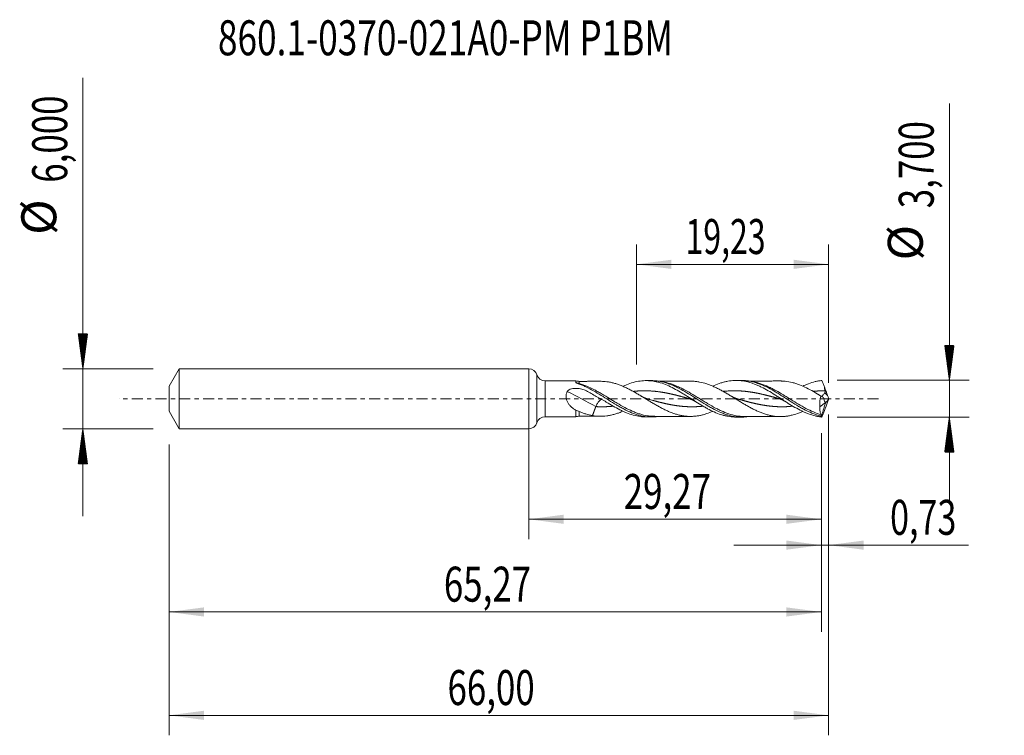
# Model space of a CAD drawing. Units: millimetres. Extents: x -50.9 to 47.6, y -33.7 to 38.
import ezdxf

# ---------------------------------------------------------------- set-up
doc = ezdxf.new("R2010")
doc.units = ezdxf.units.MM
doc.linetypes.add('CENTER', pattern=[47.5, 22, -8.5, 8.5, -8.5])
for name, color, linetype in [('1', 4, 'Continuous'), ('2', 7, 'Continuous'), ('SK1', 4, 'Continuous'), ('SK2', 7, 'Continuous'), ('SK4', 2, 'CENTER'), ('SK6', 5, 'Continuous')]:
    doc.layers.add(name, color=color, linetype=linetype)
doc.styles.add('iso_b_vert', font='simplex.shx')
doc.dimstyles.get("Standard").update_dxf_attribs({"dimtxt": 0.18, "dimasz": 0.18, "dimexe": 0.18, "dimexo": 0.0625, "dimgap": 0.09, "dimtad": 1, "dimzin": 0, "dimdsep": 52, "dimtxsty": 'Standard', "dimcen": 0.09, "dimadec": 0, "dimazin": 0, "dimtfac": 1, "dimtdec": 4, "dimtofl": 0, "dimtmove": 0, "dimatfit": 3, "dimfxl": 1, "dimtolj": 1, "dimtzin": 0, "dimarcsym": 0})

# ---------------------------------------------------------------- blocks, each defined once
blk = doc.blocks.new('_U0')
at = {"layer": '2', "lineweight": 13}
for p, q in [((0, -1.5875), (0, -14.063398)), ((29.2737, -3.4375), (29.2737, -14.063398)), ((0, -12.063398), (29.2737, -12.063398))]:
    blk.add_line(p, q, dxfattribs=at)
at = {"layer": '2', "lineweight": 18}
for points in [[(0, -12.063398), (3.499998, -11.602615), (3.500002, -12.524182)], [(29.2737, -12.063398), (25.773702, -12.524182), (25.773698, -11.602615)]]:
    blk.add_solid(points, dxfattribs=at)
at = {"layer": '2', "lineweight": 13, "insert": (9.499551, -11.030765), "char_height": 3.5, "attachment_point": 7, "line_spacing_factor": 1.084337, "style": 'iso_b_vert'}
blk.add_mtext('\\W0.7317;29,27', dxfattribs=at)
blk = doc.blocks.new('_U1')
at = {"layer": 'SK2', "lineweight": 13}
for p, q in [((30, -1.5875), (30, -33.692985)), ((-36, -4.5875), (-36, -33.692985)), ((-36, -31.692985), (30, -31.692985))]:
    blk.add_line(p, q, dxfattribs=at)
at = {"layer": 'SK2', "lineweight": 18}
for points in [[(-36, -31.692985), (-32.500002, -31.232202), (-32.499998, -32.153769)], [(30, -31.692985), (26.500002, -32.153769), (26.499998, -31.232202)]]:
    blk.add_solid(points, dxfattribs=at)
at = {"layer": 'SK2', "lineweight": 13, "insert": (-8.137299, -30.660352), "char_height": 3.5, "attachment_point": 7, "line_spacing_factor": 1.084337, "style": 'iso_b_vert'}
blk.add_mtext('\\W0.7317;66,00', dxfattribs=at)
blk = doc.blocks.new('_U2')
at = {"layer": 'SK2', "lineweight": 13}
for p, q in [((10.77, 3.4375), (10.77, 15.459119)), ((30, 1.5875), (30, 15.459119)), ((10.77, 13.459119), (30, 13.459119))]:
    blk.add_line(p, q, dxfattribs=at)
at = {"layer": 'SK2', "lineweight": 18}
for points in [[(10.77, 13.459119), (14.269998, 13.919903), (14.270002, 12.998335)], [(30, 13.459119), (26.500002, 12.998335), (26.499998, 13.919903)]]:
    blk.add_solid(points, dxfattribs=at)
at = {"layer": 'SK2', "lineweight": 13, "insert": (15.685135, 14.491753), "char_height": 3.5, "attachment_point": 7, "line_spacing_factor": 1.084337, "style": 'iso_b_vert'}
blk.add_mtext('\\W0.6713;19,23', dxfattribs=at)
blk = doc.blocks.new('_U3')
at = {"layer": 'SK2', "lineweight": 13}
for p, q in [((30, -1.5875), (30, -16.652503)), ((29.2737, -3.4375), (29.2737, -16.652503)), ((20.5237, -14.652503), (43.996491, -14.652503))]:
    blk.add_line(p, q, dxfattribs=at)
at = {"layer": 'SK2', "lineweight": 18}
for points in [[(29.2737, -14.652503), (25.773702, -15.113287), (25.773698, -14.191719)], [(30, -14.652503), (33.499998, -14.191719), (33.500002, -15.113287)]]:
    blk.add_solid(points, dxfattribs=at)
at = {"layer": 'SK2', "lineweight": 13, "insert": (36.15186, -13.61987), "char_height": 3.5, "attachment_point": 7, "line_spacing_factor": 1.084337, "style": 'iso_b_vert'}
blk.add_mtext('\\W0.7150;0,73', dxfattribs=at)
blk = doc.blocks.new('_U4')
at = {"layer": 'SK2', "lineweight": 13}
for p, q in [((29.2737, -3.4375), (29.2737, -23.343428)), ((-36, -4.5875), (-36, -23.343428)), ((-36, -21.343428), (29.2737, -21.343428))]:
    blk.add_line(p, q, dxfattribs=at)
at = {"layer": 'SK2', "lineweight": 18}
for points in [[(-36, -21.343428), (-32.500002, -20.882645), (-32.499998, -21.804212)], [(29.2737, -21.343428), (25.773702, -21.804212), (25.773698, -20.882645)]]:
    blk.add_solid(points, dxfattribs=at)
at = {"layer": 'SK2', "lineweight": 13, "insert": (-8.500449, -20.310795), "char_height": 3.5, "attachment_point": 7, "line_spacing_factor": 1.084337, "style": 'iso_b_vert'}
blk.add_mtext('\\W0.7317;65,27', dxfattribs=at)

msp = doc.modelspace()

# ---------------------------------------------------------------- hatches: boundary and pattern name
at = {"layer": '2', "lineweight": 13}
h = msp.add_hatch(dxfattribs=at)
h.set_pattern_fill('ANSI31', color=256, scale=0.0062, style=0)
h.paths.add_polyline_path([(42.083, 1.85), (41.623, 5.35), (42.544, 5.35)])
h = msp.add_hatch(dxfattribs=at)
h.set_pattern_fill('ANSI31', color=256, scale=0.0062, style=0)
h.paths.add_polyline_path([(42.083, -1.85), (42.544, -5.35), (41.623, -5.35)])
at = {"layer": 'SK2', "lineweight": 13}
h = msp.add_hatch(dxfattribs=at)
h.set_pattern_fill('ANSI31', color=256, scale=0.0062, style=0)
h.paths.add_polyline_path([(-44.625, 3), (-45.086, 6.5), (-44.164, 6.5)])
h = msp.add_hatch(dxfattribs=at)
h.set_pattern_fill('ANSI31', color=256, scale=0.0062, style=0)
h.paths.add_polyline_path([(-44.625, -3), (-44.164, -6.5), (-45.086, -6.5)])

# ---------------------------------------------------------------- linework, layer by layer
at = {"layer": '1', "lineweight": 18}
for p, q in [((0, -3), (0, 3)), ((4.705, 1.806), (1.626, 1.8)), ((12.28, 1.819), (11.742, 1.818)), ((21.281, 1.836), (20.746, 1.835)), ((29.128, -0.823), (29.701, -0.363)), ((29.701, -0.363), (29.703, -0.352)), ((1.626, -1.8), (4.705, -1.806)), ((11.742, -1.818), (12.28, -1.819)), ((20.746, -1.835), (21.281, -1.836))]:
    msp.add_line(p, q, dxfattribs=at)
at = {"layer": '1', "lineweight": 13}
for p, q in [((0.812, 2.4), (0.812, -2.4)), ((1.626, 1.8), (1.626, -1.8))]:
    msp.add_line(p, q, dxfattribs=at)
at = {"layer": '1', "lineweight": 18}
for centre, start, end in [((0, 2.15), 17.11286, 90), ((1.625, 2.65), 197.11286, 270.10313), ((1.625, -2.65), 89.89687, 162.88714), ((0, -2.15), 270, 342.88714)]:
    msp.add_arc(centre, 0.85, start, end, dxfattribs=at)
for centre, major_axis, ratio, start_param, end_param in [((5.047, 2.745), (1, 0), 0.999922, -1.916822, -1.565556), ((5.047, -2.745), (1, 0), 0.999922, 1.573717, 1.91835), ((30.075, 0.001), (0.66, 1.833), 0.400052, 2.934892, 2.953739)]:
    msp.add_ellipse(centre, major_axis=major_axis, ratio=ratio, start_param=start_param, end_param=end_param, dxfattribs=at)
at = {"layer": '1', "lineweight": 13}
for centre, major_axis, ratio, start_param, end_param in [((5.049, 1.792), (0.097, 0.284), 0.509598, 3.11458, -2.546333), ((6.709, -50.719), (-52.991, 52.638), 0.537762, -1.080177, -1.032515), ((74.194, 43.438), (-61.85, 0), 0.99863, 0.766082, 0.772545)]:
    msp.add_ellipse(centre, major_axis=major_axis, ratio=ratio, start_param=start_param, end_param=end_param, dxfattribs=at)
at = {"layer": '1', "lineweight": 18}
for points, knots in [([(3.847, 0.733), (3.856, 0.751), (3.868, 0.769), (3.893, 0.801), (3.908, 0.815), (3.954, 0.856), (3.989, 0.88), (4.1, 0.94), (4.182, 0.968), (4.348, 1.01), (4.433, 1.024), (4.606, 1.04), (4.693, 1.043), (4.866, 1.04), (4.951, 1.034), (5.122, 1.012), (5.208, 0.996), (5.457, 0.935), (5.614, 0.875), (5.762, 0.792)], [0, 0, 0, 0, 0.03125, 0.03125, 0.0625, 0.0625, 0.125, 0.125, 0.25, 0.25, 0.375, 0.375, 0.5, 0.5, 0.625, 0.625, 0.75, 0.75, 1, 1, 1, 1]), ([(4.705, 1.806), (4.704, 1.806), (4.704, 1.803), (4.704, 1.788), (4.704, 1.771), (4.704, 1.721), (4.704, 1.688), (4.703, 1.648)], [0, 0, 0, 0, 0.229352, 0.229352, 0.614676, 0.614676, 1, 1, 1, 1]), ([(4.703, 1.648), (4.703, 1.635), (4.717, 1.621), (4.751, 1.596), (4.772, 1.584), (4.84, 1.549), (4.892, 1.528), (4.947, 1.509)], [0, 0, 0, 0, 0.25, 0.25, 0.5, 0.5, 1, 1, 1, 1]), ([(4.947, 1.509), (5.076, 1.465), (5.204, 1.416), (5.46, 1.31), (5.589, 1.253), (5.971, 1.073), (6.224, 0.939), (6.73, 0.652), (6.983, 0.499), (7.495, 0.181), (7.75, 0.02), (8.255, -0.3), (8.508, -0.457), (8.889, -0.685), (9.017, -0.76), (9.273, -0.904), (9.401, -0.973), (9.781, -1.171), (10.033, -1.29), (10.413, -1.445), (10.539, -1.493), (10.794, -1.579), (10.922, -1.618), (11.56, -1.788), (12.061, -1.842), (12.691, -1.803), (12.813, -1.79), (12.935, -1.773)], [0, 0, 0, 0, 0.04773, 0.04773, 0.095461, 0.095461, 0.190922, 0.190922, 0.286382, 0.286382, 0.381843, 0.381843, 0.477304, 0.477304, 0.525034, 0.525034, 0.572765, 0.572765, 0.668226, 0.668226, 0.715956, 0.715956, 0.763686, 0.763686, 0.954608, 0.954608, 1, 1, 1, 1]), ([(18.411, -1.26), (18.213, -1.346), (18.015, -1.423), (17.698, -1.527), (17.579, -1.563), (17.341, -1.627), (17.221, -1.654), (16.982, -1.7), (16.863, -1.718), (16.625, -1.747), (16.507, -1.757), (16.27, -1.766), (16.152, -1.766), (15.915, -1.759), (15.796, -1.751), (15.558, -1.724), (15.438, -1.706), (15.198, -1.661), (15.079, -1.635), (14.839, -1.574), (14.72, -1.538), (14.48, -1.46), (14.36, -1.418), (14.12, -1.325), (14.001, -1.275), (13.761, -1.168), (13.641, -1.112), (13.401, -0.994), (13.282, -0.932), (13.044, -0.804), (12.926, -0.739), (12.689, -0.605), (12.57, -0.535), (12.334, -0.394), (12.215, -0.323), (11.977, -0.178), (11.858, -0.105), (11.617, 0.042), (11.498, 0.115), (11.259, 0.261), (11.141, 0.333), (10.903, 0.474), (10.785, 0.544), (10.548, 0.68), (10.429, 0.747), (10.191, 0.876), (10.071, 0.938), (9.831, 1.059), (9.711, 1.117), (9.472, 1.226), (9.354, 1.276), (9.117, 1.371), (8.998, 1.415), (8.761, 1.496), (8.642, 1.532), (8.405, 1.596), (8.285, 1.625), (8.046, 1.674), (7.925, 1.694), (7.609, 1.734), (7.414, 1.748), (7.218, 1.749)], [0, 0, 0, 0, 0.053513, 0.053513, 0.085442, 0.085442, 0.117371, 0.117371, 0.149301, 0.149301, 0.18123, 0.18123, 0.21316, 0.21316, 0.245089, 0.245089, 0.277019, 0.277019, 0.308948, 0.308948, 0.340878, 0.340878, 0.372807, 0.372807, 0.404737, 0.404737, 0.436666, 0.436666, 0.468596, 0.468596, 0.500525, 0.500525, 0.532455, 0.532455, 0.564384, 0.564384, 0.596314, 0.596314, 0.628243, 0.628243, 0.660172, 0.660172, 0.692102, 0.692102, 0.724031, 0.724031, 0.755961, 0.755961, 0.78789, 0.78789, 0.81982, 0.81982, 0.851749, 0.851749, 0.883679, 0.883679, 0.915608, 0.915608, 0.947538, 0.947538, 1, 1, 1, 1]), ([(9.408, 1.245), (9.422, 1.252), (9.436, 1.258), (9.563, 1.316), (9.675, 1.364), (10.012, 1.499), (10.236, 1.576), (10.684, 1.699), (10.909, 1.746), (11.363, 1.808), (11.588, 1.821), (12.036, 1.815), (12.259, 1.795), (12.596, 1.741), (12.709, 1.719), (12.935, 1.666), (13.049, 1.636), (13.388, 1.534), (13.614, 1.451), (14.068, 1.259), (14.293, 1.151), (14.741, 0.916), (14.964, 0.79), (15.301, 0.59), (15.413, 0.522), (15.639, 0.383), (15.753, 0.311), (16.316, -0.044), (16.76, -0.334), (17.323, -0.673), (17.437, -0.74), (17.663, -0.87), (17.775, -0.932), (18.112, -1.113), (18.335, -1.224), (18.782, -1.422), (19.006, -1.509), (19.346, -1.619), (19.459, -1.652), (19.683, -1.71), (19.795, -1.734), (20.131, -1.797), (20.354, -1.822), (20.633, -1.833), (20.689, -1.835), (20.744, -1.835)], [0, 0, 0, 0, 0.003599, 0.003599, 0.033348, 0.033348, 0.092845, 0.092845, 0.152342, 0.152342, 0.21184, 0.21184, 0.271337, 0.271337, 0.301086, 0.301086, 0.330834, 0.330834, 0.390332, 0.390332, 0.449829, 0.449829, 0.509326, 0.509326, 0.539075, 0.539075, 0.568824, 0.568824, 0.687818, 0.687818, 0.717567, 0.717567, 0.747315, 0.747315, 0.806813, 0.806813, 0.86631, 0.86631, 0.896059, 0.896059, 0.925807, 0.925807, 0.985305, 0.985305, 1, 1, 1, 1]), ([(12.281, 1.819), (12.377, 1.82), (12.474, 1.817), (12.698, 1.803), (12.826, 1.789), (13.081, 1.752), (13.207, 1.728), (13.587, 1.642), (13.838, 1.565), (14.219, 1.423), (14.346, 1.371), (14.601, 1.259), (14.729, 1.199), (15.11, 1.009), (15.362, 0.871), (15.867, 0.576), (16.12, 0.419), (16.631, 0.097), (16.884, -0.066), (17.388, -0.386), (17.64, -0.543), (18.021, -0.768), (18.149, -0.842), (18.404, -0.983), (18.531, -1.051), (18.91, -1.243), (19.161, -1.358), (19.54, -1.506), (19.667, -1.551), (19.921, -1.632), (20.049, -1.668), (20.685, -1.822), (21.183, -1.863), (21.777, -1.81), (21.861, -1.8), (21.946, -1.788)], [0, 0, 0, 0, 0.029827, 0.029827, 0.069167, 0.069167, 0.108507, 0.108507, 0.187187, 0.187187, 0.226527, 0.226527, 0.265867, 0.265867, 0.344547, 0.344547, 0.423227, 0.423227, 0.501907, 0.501907, 0.580587, 0.580587, 0.619926, 0.619926, 0.659266, 0.659266, 0.737946, 0.737946, 0.777286, 0.777286, 0.816626, 0.816626, 0.973986, 0.973986, 1, 1, 1, 1]), ([(16.182, 1.765), (15.932, 1.765), (15.496, 1.763), (14.928, 1.764), (14.512, 1.762), (14.161, 1.762), (13.763, 1.759), (13.346, 1.76), (13.049, 1.759), (12.931, 1.759)], [0, 0, 0, 0, 0.230832, 0.40179, 0.52385, 0.614888, 0.726238, 0.890528, 1, 1, 1, 1]), ([(16.18, 1.765), (16.247, 1.765), (16.314, 1.764), (16.5, 1.757), (16.62, 1.748), (16.859, 1.719), (16.978, 1.7), (17.334, 1.633), (17.57, 1.569), (17.926, 1.453), (18.045, 1.41), (18.283, 1.316), (18.403, 1.265), (18.642, 1.158), (18.761, 1.101), (18.999, 0.983), (19.117, 0.921), (19.354, 0.793), (19.472, 0.727), (19.708, 0.591), (19.827, 0.521), (20.065, 0.379), (20.184, 0.307), (20.424, 0.16), (20.543, 0.086), (20.781, -0.061), (20.899, -0.135), (21.135, -0.28), (21.254, -0.353), (21.49, -0.495), (21.608, -0.565), (21.846, -0.703), (21.965, -0.77), (22.204, -0.901), (22.324, -0.964), (22.562, -1.086), (22.68, -1.144), (22.917, -1.252), (23.035, -1.303), (23.272, -1.399), (23.39, -1.444), (23.627, -1.525), (23.747, -1.561), (23.985, -1.628), (24.105, -1.658), (24.462, -1.731), (24.698, -1.76), (25.052, -1.779), (25.17, -1.781), (25.406, -1.777), (25.524, -1.77), (25.762, -1.747), (25.882, -1.731), (26.121, -1.689), (26.24, -1.664), (26.598, -1.575), (26.837, -1.498), (27.186, -1.365), (27.297, -1.32), (27.408, -1.271)], [0, 0, 0, 0, 0.017782, 0.017782, 0.04954, 0.04954, 0.081299, 0.081299, 0.144815, 0.144815, 0.176573, 0.176573, 0.208331, 0.208331, 0.24009, 0.24009, 0.271848, 0.271848, 0.303606, 0.303606, 0.335364, 0.335364, 0.367122, 0.367122, 0.398881, 0.398881, 0.430639, 0.430639, 0.462397, 0.462397, 0.494155, 0.494155, 0.525914, 0.525914, 0.557672, 0.557672, 0.58943, 0.58943, 0.621188, 0.621188, 0.652946, 0.652946, 0.684705, 0.684705, 0.716463, 0.716463, 0.779979, 0.779979, 0.811737, 0.811737, 0.843496, 0.843496, 0.875254, 0.875254, 0.907012, 0.907012, 0.970528, 0.970528, 1, 1, 1, 1]), ([(18.423, 1.261), (18.468, 1.282), (18.513, 1.303), (18.782, 1.422), (19.006, 1.509), (19.346, 1.619), (19.459, 1.652), (19.683, 1.71), (19.795, 1.734), (20.131, 1.797), (20.354, 1.822), (20.69, 1.836), (20.802, 1.836), (21.027, 1.828), (21.141, 1.819), (21.704, 1.757), (22.147, 1.641), (22.709, 1.425), (22.822, 1.378), (23.048, 1.278), (23.16, 1.225), (23.497, 1.059), (23.72, 0.938), (24.166, 0.681), (24.389, 0.545), (24.728, 0.333), (24.841, 0.261), (25.067, 0.117), (25.18, 0.044), (25.405, -0.101), (25.518, -0.173), (25.744, -0.318), (25.856, -0.389), (26.192, -0.598), (26.415, -0.733), (26.861, -0.987), (27.085, -1.107), (27.423, -1.272), (27.536, -1.324), (27.761, -1.421), (27.872, -1.466), (28.207, -1.591), (28.43, -1.661), (28.765, -1.742), (28.877, -1.765), (29.101, -1.804), (29.215, -1.819), (29.327, -1.83)], [0, 0, 0, 0, 0.0125, 0.0125, 0.074219, 0.074219, 0.105078, 0.105078, 0.135938, 0.135938, 0.197656, 0.197656, 0.228516, 0.228516, 0.259375, 0.259375, 0.382813, 0.382813, 0.413672, 0.413672, 0.444531, 0.444531, 0.50625, 0.50625, 0.567969, 0.567969, 0.598828, 0.598828, 0.629688, 0.629688, 0.660547, 0.660547, 0.691406, 0.691406, 0.753125, 0.753125, 0.814844, 0.814844, 0.845703, 0.845703, 0.876563, 0.876563, 0.938281, 0.938281, 0.969141, 0.969141, 1, 1, 1, 1]), ([(21.278, 1.836), (21.416, 1.836), (21.554, 1.83), (21.82, 1.806), (21.948, 1.789), (22.201, 1.745), (22.327, 1.718), (22.706, 1.622), (22.957, 1.539), (23.463, 1.337), (23.719, 1.217), (24.225, 0.956), (24.476, 0.813), (24.854, 0.587), (24.98, 0.509), (25.233, 0.351), (25.361, 0.27), (25.742, 0.025), (25.994, -0.138), (26.497, -0.458), (26.748, -0.615), (27.129, -0.838), (27.257, -0.911), (27.51, -1.05), (27.637, -1.116), (28.015, -1.304), (28.265, -1.416), (28.644, -1.557), (28.77, -1.6), (28.961, -1.657), (29.024, -1.675), (29.152, -1.709), (29.215, -1.724), (29.279, -1.738)], [0, 0, 0, 0, 0.051638, 0.051638, 0.099056, 0.099056, 0.146474, 0.146474, 0.24131, 0.24131, 0.336147, 0.336147, 0.430983, 0.430983, 0.478401, 0.478401, 0.525819, 0.525819, 0.620655, 0.620655, 0.715491, 0.715491, 0.76291, 0.76291, 0.810328, 0.810328, 0.905164, 0.905164, 0.952582, 0.952582, 0.976291, 0.976291, 1, 1, 1, 1]), ([(25.177, 1.78), (24.94, 1.78), (24.524, 1.78), (23.978, 1.778), (23.571, 1.779), (23.221, 1.778), (22.817, 1.777), (22.383, 1.776), (22.072, 1.775), (21.945, 1.775)], [0, 0, 0, 0, 0.219924, 0.385942, 0.507096, 0.597512, 0.710751, 0.882143, 1, 1, 1, 1]), ([(29.208, 0.292), (28.971, 0.438), (28.737, 0.579), (28.267, 0.847), (28.032, 0.974), (27.558, 1.208), (27.318, 1.315), (26.96, 1.451), (26.841, 1.493), (26.602, 1.569), (26.483, 1.603), (26.123, 1.693), (25.887, 1.735), (25.532, 1.77), (25.414, 1.776), (25.257, 1.779), (25.218, 1.78), (25.179, 1.78)], [0, 0, 0, 0, 0.176555, 0.176555, 0.35311, 0.35311, 0.529665, 0.529665, 0.617943, 0.617943, 0.70622, 0.70622, 0.882775, 0.882775, 0.971053, 0.971053, 1, 1, 1, 1]), ([(27.42, 1.269), (27.496, 1.305), (27.573, 1.339), (27.761, 1.421), (27.872, 1.466), (28.207, 1.591), (28.43, 1.661), (28.765, 1.742), (28.877, 1.765), (29.101, 1.804), (29.215, 1.819), (29.327, 1.83)], [0, 0, 0, 0, 0.119053, 0.119053, 0.295242, 0.295242, 0.647621, 0.647621, 0.823811, 0.823811, 1, 1, 1, 1]), ([(29.327, 1.83), (29.371, 1.729), (29.416, 1.625), (29.506, 1.41), (29.552, 1.299), (29.597, 1.183)], [0, 0, 0, 0, 0.5, 0.5, 1, 1, 1, 1]), ([(29.647, 0.801), (29.625, 0.862), (29.612, 0.926), (29.598, 1.053), (29.596, 1.118), (29.597, 1.183)], [0, 0, 0, 0, 0.5, 0.5, 1, 1, 1, 1]), ([(4.706, -1.157), (4.629, -1.11), (4.553, -1.059), (4.405, -0.95), (4.333, -0.891), (4.194, -0.764), (4.128, -0.696), (4.006, -0.549), (3.949, -0.469), (3.875, -0.343), (3.853, -0.3), (3.812, -0.21), (3.794, -0.164), (3.748, -0.021), (3.729, 0.076), (3.718, 0.276), (3.727, 0.373), (3.759, 0.515), (3.773, 0.561), (3.806, 0.649), (3.825, 0.692), (3.847, 0.733)], [0, 0, 0, 0, 0.125, 0.125, 0.25, 0.25, 0.375, 0.375, 0.5, 0.5, 0.5625, 0.5625, 0.625, 0.625, 0.75, 0.75, 0.875, 0.875, 0.9375, 0.9375, 1, 1, 1, 1]), ([(5.762, 0.792), (5.925, 0.701), (6.09, 0.609), (6.424, 0.422), (6.591, 0.329), (7.091, 0.049), (7.424, -0.138), (7.756, -0.324)], [0, 0, 0, 0, 0.25, 0.25, 0.5, 0.5, 1, 1, 1, 1]), ([(29.208, 0.292), (29.186, 0.199), (29.168, 0.105), (29.146, -0.038), (29.139, -0.085), (29.128, -0.181), (29.124, -0.229), (29.113, -0.372), (29.11, -0.465), (29.113, -0.647), (29.118, -0.737), (29.128, -0.823)], [0, 0, 0, 0, 0.25, 0.25, 0.375, 0.375, 0.5, 0.5, 0.75, 0.75, 1, 1, 1, 1]), ([(29.34, 0.243), (29.357, 0.262), (29.376, 0.283), (29.417, 0.334), (29.441, 0.365), (29.49, 0.432), (29.516, 0.468), (29.567, 0.541), (29.594, 0.578), (29.623, 0.615)], [0, 0, 0, 0, 0.215169, 0.215169, 0.476779, 0.476779, 0.73839, 0.73839, 1, 1, 1, 1]), ([(29.703, -0.352), (29.675, -0.338), (29.651, -0.314), (29.606, -0.253), (29.586, -0.215), (29.534, -0.089), (29.51, 0.015), (29.495, 0.128)], [0, 0, 0, 0, 0.25, 0.25, 0.5, 0.5, 1, 1, 1, 1]), ([(29.623, 0.615), (29.643, 0.64), (29.657, 0.671), (29.665, 0.737), (29.659, 0.77), (29.647, 0.801)], [0, 0, 0, 0, 0.5, 0.5, 1, 1, 1, 1]), ([(29.704, -0.353), (29.722, -0.356), (29.743, -0.348), (29.79, -0.31), (29.815, -0.281), (29.868, -0.204), (29.895, -0.158), (29.949, -0.054), (29.975, 0.003), (30, 0.063)], [0, 0, 0, 0, 0.25, 0.25, 0.5, 0.5, 0.75, 0.75, 1, 1, 1, 1]), ([(6.709, -0.782), (6.747, -0.681), (6.799, -0.576), (6.918, -0.384), (6.986, -0.297), (7.121, -0.161), (7.189, -0.112), (7.279, -0.075), (7.307, -0.069), (7.332, -0.069)], [0, 0, 0, 0, 0.285698, 0.285698, 0.571395, 0.571395, 0.857093, 0.857093, 1, 1, 1, 1]), ([(7.756, -0.324), (7.983, -0.466), (8.208, -0.603), (8.658, -0.864), (8.883, -0.987), (9.222, -1.158), (9.336, -1.213), (9.563, -1.316), (9.675, -1.364), (10.012, -1.499), (10.236, -1.576), (10.684, -1.699), (10.909, -1.746), (11.34, -1.804), (11.543, -1.818), (11.744, -1.818)], [0, 0, 0, 0, 0.169506, 0.169506, 0.339013, 0.339013, 0.423766, 0.423766, 0.508519, 0.508519, 0.678026, 0.678026, 0.847532, 0.847532, 1, 1, 1, 1]), ([(29.241, -1.59), (29.218, -1.549), (29.198, -1.501), (29.164, -1.394), (29.151, -1.335), (29.131, -1.204), (29.125, -1.134), (29.121, -0.985), (29.122, -0.906), (29.128, -0.823)], [0, 0, 0, 0, 0.25, 0.25, 0.5, 0.5, 0.75, 0.75, 1, 1, 1, 1]), ([(4.706, -1.157), (4.706, -1.231), (4.706, -1.301), (4.705, -1.43), (4.705, -1.487), (4.705, -1.589), (4.705, -1.633), (4.705, -1.708), (4.705, -1.737), (4.705, -1.781), (4.705, -1.795), (4.705, -1.804), (4.705, -1.806), (4.705, -1.806)], [0, 0, 0, 0, 0.18503, 0.18503, 0.370059, 0.370059, 0.555089, 0.555089, 0.740118, 0.740118, 0.925148, 0.925148, 1, 1, 1, 1]), ([(4.706, -1.157), (4.764, -1.164), (4.823, -1.178), (4.937, -1.216), (4.993, -1.24), (5.048, -1.267)], [0, 0, 0, 0, 0.5, 0.5, 1, 1, 1, 1]), ([(5.048, -1.267), (5.154, -1.32), (5.262, -1.366), (5.48, -1.451), (5.59, -1.489), (5.922, -1.59), (6.147, -1.64), (6.374, -1.677)], [0, 0, 0, 0, 0.25, 0.25, 0.5, 0.5, 1, 1, 1, 1]), ([(6.374, -1.677), (6.615, -1.719), (6.853, -1.742), (7.328, -1.754), (7.565, -1.74), (7.922, -1.695), (8.041, -1.675), (8.281, -1.626), (8.401, -1.597), (8.64, -1.532), (8.759, -1.496), (8.997, -1.415), (9.116, -1.371), (9.291, -1.301), (9.349, -1.277), (9.406, -1.253)], [0, 0, 0, 0, 0.235792, 0.235792, 0.471584, 0.471584, 0.58948, 0.58948, 0.707376, 0.707376, 0.825272, 0.825272, 0.943168, 0.943168, 1, 1, 1, 1]), ([(12.58, -1.758), (12.816, -1.759), (13.229, -1.76), (13.763, -1.759), (14.161, -1.762), (14.479, -1.762), (14.792, -1.763), (15.169, -1.763), (15.638, -1.765), (15.992, -1.765), (16.183, -1.765)], [0, 0, 0, 0, 0.196102, 0.344383, 0.444882, 0.527049, 0.609226, 0.705504, 0.841107, 1, 1, 1, 1]), ([(21.582, -1.775), (21.83, -1.775), (22.262, -1.775), (22.817, -1.777), (23.221, -1.778), (23.538, -1.779), (23.845, -1.778), (24.212, -1.781), (24.66, -1.779), (24.996, -1.78), (25.176, -1.78)], [0, 0, 0, 0, 0.207056, 0.361188, 0.463024, 0.544334, 0.625707, 0.719691, 0.850213, 1, 1, 1, 1]), ([(29.279, -1.738), (29.278, -1.706), (29.274, -1.677), (29.26, -1.629), (29.251, -1.608), (29.241, -1.59)], [0, 0, 0, 0, 0.5, 0.5, 1, 1, 1, 1]), ([(29.327, -1.83), (29.371, -1.729), (29.416, -1.625), (29.506, -1.41), (29.552, -1.299), (29.597, -1.183)], [0, 0, 0, 0, 0.5, 0.5, 1, 1, 1, 1])]:
    msp.add_open_spline(points, degree=3, knots=knots, dxfattribs=at)
at = {"layer": '1', "lineweight": 13}
msp.add_open_spline([(4.703, 1.648), (4.815, 1.592), (4.931, 1.553), (5.049, 1.529)], degree=3, dxfattribs=at)
at = {"layer": '1', "lineweight": 18}
for points, degree in [([(7.242, 1.749), (6.145, 1.746), (5.049, 1.745)], 2), ([(13.942, 1.508), (13.953, 1.504), (13.965, 1.5), (13.976, 1.496)], 3), ([(22.898, 1.541), (22.913, 1.536), (22.927, 1.532), (22.941, 1.527)], 3), ([(29.901, 0.328), (29.799, 0.613), (29.698, 0.898), (29.597, 1.183)], 3), ([(11.905, -0.021), (11.574, 0.07), (11.248, 0.271)], 2), ([(16.007, 0.021), (16.381, -0.084), (16.747, -0.319)], 2), ([(20.904, -0.021), (20.553, 0.078), (20.208, 0.292)], 2), ([(25.007, 0.021), (25.38, -0.084), (25.746, -0.319)], 2), ([(29.145, 0.32), (29.054, 0.376), (28.964, 0.441)], 2), ([(29.208, 0.292), (29.303, 0.233), (29.398, 0.179), (29.495, 0.128)], 3), ([(30, 0.063), (29.966, 0.15), (29.933, 0.239), (29.901, 0.328)], 3), ([(30, 0.063), (30, 0.021), (30, -0.021), (30, -0.063)], 3), ([(6.709, -0.782), (6.625, -1.006), (6.542, -1.23), (6.458, -1.453), (6.374, -1.677)], 4), ([(29.29, -1.75), (29.701, -0.363)], 1), ([(29.901, -0.328), (29.799, -0.613), (29.698, -0.898), (29.597, -1.183)], 3), ([(29.701, -0.363), (29.704, -0.353)], 1), ([(29.703, -0.352), (29.703, -0.352), (29.704, -0.352), (29.704, -0.353)], 3), ([(30, -0.063), (29.966, -0.151), (29.933, -0.239), (29.901, -0.328)], 3), ([(5.049, -1.745), (6.145, -1.746), (7.242, -1.749)], 2), ([(29.327, -1.83), (29.312, -1.814), (29.3, -1.787), (29.29, -1.75)], 3)]:
    msp.add_open_spline(points, degree=degree, dxfattribs=at)
at = {"layer": '1', "lineweight": 13}
for points, knots in [([(5.049, 1.529), (5.049, 1.618), (5.049, 1.681), (5.049, 1.734), (5.049, 1.744), (5.049, 1.745)], [0, 0, 0, 0, 0.644055, 0.644055, 1, 1, 1, 1]), ([(12.609, -1.758), (12.49, -1.758), (12.37, -1.753), (12.124, -1.734), (11.997, -1.719), (11.617, -1.659), (11.366, -1.6), (10.989, -1.484), (10.863, -1.441), (10.61, -1.347), (10.483, -1.295), (10.102, -1.129), (9.851, -1.006), (9.348, -0.738), (9.096, -0.594), (8.715, -0.369), (8.588, -0.292), (8.335, -0.139), (8.209, -0.062), (7.831, 0.169), (7.58, 0.322), (7.2, 0.546), (7.073, 0.619), (6.819, 0.761), (6.693, 0.83), (6.314, 1.028), (6.063, 1.149), (5.558, 1.362), (5.302, 1.455), (5.049, 1.529)], [0, 0, 0, 0, 0.04738, 0.04738, 0.097518, 0.097518, 0.197794, 0.197794, 0.247932, 0.247932, 0.29807, 0.29807, 0.398346, 0.398346, 0.498621, 0.498621, 0.548759, 0.548759, 0.598897, 0.598897, 0.699173, 0.699173, 0.749311, 0.749311, 0.799449, 0.799449, 0.899724, 0.899724, 1, 1, 1, 1]), ([(21.61, -1.775), (21.516, -1.775), (21.421, -1.772), (21.201, -1.758), (21.074, -1.746), (20.695, -1.691), (20.444, -1.636), (19.943, -1.488), (19.692, -1.396), (19.312, -1.235), (19.185, -1.177), (18.933, -1.056), (18.808, -0.992), (18.431, -0.793), (18.181, -0.651), (17.802, -0.426), (17.675, -0.35), (17.421, -0.195), (17.295, -0.117), (17.041, 0.04), (16.914, 0.118), (16.662, 0.273), (16.536, 0.349), (16.159, 0.574), (15.909, 0.719), (15.53, 0.923), (15.403, 0.989), (15.149, 1.114), (15.023, 1.173), (14.646, 1.339), (14.395, 1.435), (13.891, 1.592), (13.636, 1.654), (13.331, 1.704), (13.278, 1.712), (13.226, 1.718)], [0, 0, 0, 0, 0.033917, 0.033917, 0.079021, 0.079021, 0.169229, 0.169229, 0.259437, 0.259437, 0.304541, 0.304541, 0.349645, 0.349645, 0.439853, 0.439853, 0.484957, 0.484957, 0.530061, 0.530061, 0.575165, 0.575165, 0.620269, 0.620269, 0.710477, 0.710477, 0.75558, 0.75558, 0.800684, 0.800684, 0.890892, 0.890892, 0.9811, 0.9811, 1, 1, 1, 1]), ([(29.241, -1.59), (28.989, -1.517), (28.739, -1.427), (28.238, -1.217), (27.988, -1.096), (27.228, -0.697), (26.733, -0.392), (26.104, -0.001), (25.977, 0.078), (25.725, 0.235), (25.599, 0.312), (25.223, 0.541), (24.973, 0.687), (24.596, 0.895), (24.47, 0.962), (24.217, 1.09), (24.091, 1.151), (23.714, 1.322), (23.464, 1.422), (23.088, 1.546), (22.962, 1.583), (22.71, 1.648), (22.583, 1.676), (22.383, 1.712), (22.309, 1.723), (22.236, 1.733)], [0, 0, 0, 0, 0.107618, 0.107618, 0.215237, 0.215237, 0.430474, 0.430474, 0.484283, 0.484283, 0.538092, 0.538092, 0.64571, 0.64571, 0.69952, 0.69952, 0.753329, 0.753329, 0.860947, 0.860947, 0.914756, 0.914756, 0.968566, 0.968566, 1, 1, 1, 1]), ([(16.031, 0.014), (16.018, 0.018), (15.978, 0.029), (15.93, 0.043), (15.878, 0.057), (15.835, 0.069), (15.775, 0.086), (15.723, 0.1), (15.671, 0.115), (15.628, 0.127), (15.568, 0.143), (15.516, 0.157), (15.464, 0.172), (15.421, 0.183), (15.361, 0.2), (15.309, 0.214), (15.257, 0.228), (15.214, 0.239), (15.154, 0.255), (15.102, 0.269), (15.05, 0.282), (15.007, 0.294), (14.947, 0.309), (14.895, 0.323), (14.843, 0.336), (14.8, 0.347), (14.74, 0.362), (14.688, 0.375), (14.636, 0.387), (14.593, 0.398), (14.533, 0.412), (14.481, 0.425), (14.429, 0.437), (14.386, 0.447), (14.325, 0.461), (14.274, 0.473), (14.222, 0.484), (14.179, 0.494), (14.118, 0.507), (14.067, 0.518), (14.015, 0.529), (13.972, 0.538), (13.911, 0.55), (13.86, 0.561), (13.808, 0.571), (13.765, 0.58), (13.704, 0.591), (13.653, 0.601), (13.601, 0.61), (13.558, 0.618), (13.497, 0.629), (13.446, 0.637), (13.394, 0.646), (13.351, 0.653), (13.292, 0.662), (13.241, 0.67), (13.195, 0.677), (13.15, 0.684), (13.081, 0.694), (12.963, 0.71), (12.859, 0.723), (12.773, 0.733), (12.73, 0.737), (12.669, 0.744), (12.617, 0.749), (12.566, 0.754), (12.523, 0.758), (12.464, 0.763), (12.413, 0.767), (12.367, 0.771), (12.322, 0.774), (12.253, 0.779), (12.134, 0.786), (12.031, 0.791), (11.945, 0.794), (11.901, 0.796), (11.841, 0.798), (11.789, 0.799), (11.738, 0.8), (11.694, 0.8), (11.636, 0.801), (11.584, 0.801), (11.539, 0.801), (11.494, 0.8), (11.425, 0.8), (11.306, 0.797), (11.203, 0.794), (11.116, 0.79), (11.073, 0.788), (11.013, 0.785), (10.961, 0.782), (10.909, 0.779), (10.866, 0.776), (10.808, 0.772), (10.756, 0.768), (10.711, 0.764), (10.666, 0.76), (10.597, 0.754), (10.518, 0.746), (10.463, 0.74), (10.442, 0.738)], [0, 0, 0, 0, 0.007298, 0.021189, 0.02582, 0.035081, 0.044343, 0.058234, 0.062865, 0.072126, 0.081387, 0.095279, 0.09991, 0.109171, 0.118432, 0.132324, 0.136955, 0.146216, 0.155477, 0.169369, 0.174, 0.183261, 0.192522, 0.206414, 0.211045, 0.220306, 0.229567, 0.243459, 0.24809, 0.257351, 0.266612, 0.280504, 0.285135, 0.294396, 0.303657, 0.317549, 0.32218, 0.331441, 0.340702, 0.354594, 0.359225, 0.368486, 0.377747, 0.391639, 0.396269, 0.405531, 0.414792, 0.428684, 0.433314, 0.442576, 0.451837, 0.465729, 0.470359, 0.479621, 0.488882, 0.501616, 0.507404, 0.513193, 0.525927, 0.544449, 0.576864, 0.581494, 0.590755, 0.600017, 0.613908, 0.618539, 0.6278, 0.637062, 0.649796, 0.655584, 0.661372, 0.674107, 0.692629, 0.725043, 0.729674, 0.738935, 0.748196, 0.762088, 0.766719, 0.77598, 0.785241, 0.797976, 0.803764, 0.809552, 0.822286, 0.840809, 0.873223, 0.877854, 0.887115, 0.896376, 0.910268, 0.914899, 0.92416, 0.933421, 0.946155, 0.951944, 0.957732, 0.970466, 0.988989, 1, 1, 1, 1]), ([(25.034, 0.014), (25.03, 0.015), (25.018, 0.018), (24.988, 0.027), (24.944, 0.039), (24.884, 0.055), (24.832, 0.07), (24.781, 0.084), (24.737, 0.096), (24.677, 0.113), (24.625, 0.127), (24.574, 0.142), (24.53, 0.153), (24.47, 0.17), (24.418, 0.184), (24.366, 0.198), (24.323, 0.21), (24.263, 0.226), (24.211, 0.24), (24.159, 0.254), (24.116, 0.265), (24.056, 0.281), (24.004, 0.294), (23.952, 0.308), (23.909, 0.319), (23.849, 0.334), (23.797, 0.347), (23.745, 0.36), (23.702, 0.371), (23.642, 0.386), (23.59, 0.399), (23.538, 0.411), (23.495, 0.421), (23.435, 0.436), (23.383, 0.448), (23.331, 0.46), (23.288, 0.469), (23.228, 0.483), (23.176, 0.494), (23.124, 0.506), (23.081, 0.515), (23.021, 0.528), (22.969, 0.539), (22.917, 0.549), (22.874, 0.558), (22.814, 0.57), (22.762, 0.58), (22.71, 0.59), (22.667, 0.598), (22.607, 0.609), (22.555, 0.618), (22.503, 0.627), (22.46, 0.635), (22.4, 0.645), (22.348, 0.654), (22.296, 0.662), (22.253, 0.669), (22.193, 0.678), (22.141, 0.685), (22.089, 0.693), (22.046, 0.699), (21.986, 0.707), (21.934, 0.713), (21.882, 0.72), (21.839, 0.725), (21.779, 0.732), (21.727, 0.738), (21.675, 0.743), (21.632, 0.748), (21.572, 0.754), (21.52, 0.758), (21.468, 0.763), (21.425, 0.766), (21.365, 0.771), (21.313, 0.775), (21.261, 0.778), (21.218, 0.781), (21.158, 0.785), (21.106, 0.787), (21.054, 0.79), (21.011, 0.792), (20.95, 0.794), (20.899, 0.796), (20.847, 0.797), (20.804, 0.798), (20.743, 0.8), (20.692, 0.8), (20.64, 0.801), (20.597, 0.801), (20.536, 0.801), (20.485, 0.8), (20.433, 0.8), (20.39, 0.799), (20.332, 0.798), (20.28, 0.796), (20.234, 0.795), (20.189, 0.793), (20.12, 0.79), (20.002, 0.785), (19.898, 0.778), (19.812, 0.772), (19.769, 0.769), (19.708, 0.764), (19.657, 0.759), (19.605, 0.755), (19.562, 0.751), (19.507, 0.745), (19.47, 0.741), (19.45, 0.739)], [0, 0, 0, 0, 0.002187, 0.006821, 0.01609, 0.025358, 0.039261, 0.043896, 0.053165, 0.062433, 0.076336, 0.080971, 0.090239, 0.099508, 0.113411, 0.118046, 0.127314, 0.136583, 0.150486, 0.155121, 0.164389, 0.173658, 0.187561, 0.192196, 0.201464, 0.210733, 0.224636, 0.22927, 0.238539, 0.247808, 0.261711, 0.266345, 0.275614, 0.284883, 0.298786, 0.30342, 0.312689, 0.321958, 0.335861, 0.340495, 0.349764, 0.359033, 0.372936, 0.37757, 0.386839, 0.396108, 0.410011, 0.414645, 0.423914, 0.433183, 0.447086, 0.45172, 0.460989, 0.470257, 0.484161, 0.488795, 0.498064, 0.507332, 0.521235, 0.52587, 0.535139, 0.544407, 0.55831, 0.562945, 0.572213, 0.581482, 0.595385, 0.60002, 0.609288, 0.618557, 0.63246, 0.637095, 0.646363, 0.655632, 0.669535, 0.67417, 0.683438, 0.692707, 0.70661, 0.711244, 0.720513, 0.729782, 0.743685, 0.748319, 0.757588, 0.766857, 0.78076, 0.785394, 0.794663, 0.803932, 0.817835, 0.822469, 0.831738, 0.841007, 0.853751, 0.859544, 0.865337, 0.878082, 0.896619, 0.92906, 0.933694, 0.942963, 0.952231, 0.966135, 0.970769, 0.980038, 0.989306, 1, 1, 1, 1]), ([(29.647, 0.801), (29.624, 0.801), (29.592, 0.801), (29.542, 0.801), (29.499, 0.8), (29.439, 0.8), (29.387, 0.799), (29.335, 0.798), (29.292, 0.797), (29.232, 0.795), (29.18, 0.793), (29.128, 0.791), (29.085, 0.789), (29.025, 0.786), (28.973, 0.783), (28.921, 0.78), (28.878, 0.777), (28.818, 0.772), (28.766, 0.769), (28.714, 0.764), (28.671, 0.761), (28.611, 0.755), (28.559, 0.75), (28.507, 0.745), (28.477, 0.742), (28.455, 0.74), (28.451, 0.739)], [0, 0, 0, 0, 0.059066, 0.080687, 0.123929, 0.167172, 0.232035, 0.253656, 0.296899, 0.340141, 0.405005, 0.426626, 0.469868, 0.513111, 0.577974, 0.599596, 0.642838, 0.686081, 0.750944, 0.772565, 0.815808, 0.85905, 0.923914, 0.945535, 0.988777, 1, 1, 1, 1]), ([(8.43, -0.742), (8.417, -0.744), (8.395, -0.746), (8.357, -0.75), (8.313, -0.754), (8.253, -0.76), (8.201, -0.764), (8.15, -0.768), (8.106, -0.772), (8.046, -0.776), (7.994, -0.779), (7.942, -0.783), (7.899, -0.785), (7.839, -0.788), (7.787, -0.791), (7.735, -0.793), (7.692, -0.795), (7.632, -0.797), (7.58, -0.798), (7.528, -0.799), (7.485, -0.8), (7.425, -0.801), (7.373, -0.801), (7.321, -0.801), (7.278, -0.801), (7.218, -0.8), (7.166, -0.8), (7.114, -0.799), (7.071, -0.798), (7.011, -0.796), (6.959, -0.794), (6.916, -0.793), (6.873, -0.791), (6.804, -0.788), (6.743, -0.784), (6.709, -0.782)], [0, 0, 0, 0, 0.02249, 0.037529, 0.067606, 0.097683, 0.142799, 0.157838, 0.187915, 0.217992, 0.263108, 0.278147, 0.308224, 0.338301, 0.383417, 0.398456, 0.428533, 0.45861, 0.503726, 0.518764, 0.548842, 0.578919, 0.624035, 0.639073, 0.669151, 0.699228, 0.744344, 0.759382, 0.789459, 0.819537, 0.864653, 0.879691, 0.89473, 0.939846, 1, 1, 1, 1]), ([(17.425, -0.743), (17.424, -0.743), (17.406, -0.745), (17.362, -0.749), (17.311, -0.754), (17.259, -0.759), (17.216, -0.763), (17.155, -0.768), (17.104, -0.772), (17.052, -0.776), (17.009, -0.778), (16.948, -0.782), (16.897, -0.785), (16.845, -0.788), (16.802, -0.79), (16.741, -0.793), (16.69, -0.795), (16.638, -0.796), (16.595, -0.798), (16.534, -0.799), (16.483, -0.8), (16.431, -0.8), (16.388, -0.801), (16.327, -0.801), (16.276, -0.801), (16.224, -0.8), (16.181, -0.8), (16.12, -0.799), (16.068, -0.798), (16.017, -0.796), (15.974, -0.795), (15.913, -0.793), (15.861, -0.79), (15.81, -0.788), (15.767, -0.786), (15.706, -0.782), (15.654, -0.779), (15.603, -0.775), (15.56, -0.772), (15.499, -0.768), (15.447, -0.763), (15.396, -0.759), (15.352, -0.755), (15.292, -0.749), (15.24, -0.744), (15.189, -0.738), (15.145, -0.734), (15.085, -0.727), (15.033, -0.721), (14.982, -0.714), (14.938, -0.709), (14.878, -0.701), (14.826, -0.693), (14.775, -0.686), (14.731, -0.68), (14.671, -0.671), (14.619, -0.663), (14.567, -0.654), (14.524, -0.647), (14.464, -0.637), (14.412, -0.628), (14.36, -0.619), (14.317, -0.612), (14.257, -0.601), (14.205, -0.591), (14.153, -0.581), (14.11, -0.573), (14.05, -0.561), (13.998, -0.55), (13.946, -0.54), (13.903, -0.531), (13.843, -0.518), (13.791, -0.507), (13.739, -0.496), (13.696, -0.486), (13.636, -0.473), (13.584, -0.461), (13.532, -0.449), (13.489, -0.439), (13.429, -0.425), (13.377, -0.412), (13.325, -0.4), (13.282, -0.389), (13.222, -0.374), (13.17, -0.362), (13.118, -0.349), (13.075, -0.338), (13.015, -0.322), (12.963, -0.309), (12.911, -0.296), (12.868, -0.284), (12.808, -0.269), (12.756, -0.255), (12.704, -0.241), (12.661, -0.23), (12.603, -0.214), (12.551, -0.2), (12.506, -0.188), (12.461, -0.175), (12.392, -0.156), (12.273, -0.124), (12.169, -0.095), (12.083, -0.071), (12.04, -0.059), (11.98, -0.042), (11.928, -0.028), (11.894, -0.018), (11.885, -0.016)], [0, 0, 0, 0, 0.000423, 0.009766, 0.023781, 0.028452, 0.037795, 0.047139, 0.061153, 0.065825, 0.075168, 0.084511, 0.098526, 0.103197, 0.11254, 0.121884, 0.135898, 0.14057, 0.149913, 0.159256, 0.173271, 0.177942, 0.187285, 0.196629, 0.210643, 0.215315, 0.224658, 0.234001, 0.248016, 0.252687, 0.26203, 0.271373, 0.285388, 0.29006, 0.299403, 0.308746, 0.322761, 0.327432, 0.336775, 0.346118, 0.360133, 0.364805, 0.374148, 0.383491, 0.397506, 0.402177, 0.41152, 0.420863, 0.434878, 0.43955, 0.448893, 0.458236, 0.472251, 0.476922, 0.486265, 0.495608, 0.509623, 0.514295, 0.523638, 0.532981, 0.546996, 0.551667, 0.56101, 0.570353, 0.584368, 0.58904, 0.598383, 0.607726, 0.621741, 0.626412, 0.635755, 0.645098, 0.659113, 0.663785, 0.673128, 0.682471, 0.696486, 0.701157, 0.7105, 0.719843, 0.733858, 0.73853, 0.747873, 0.757216, 0.77123, 0.775902, 0.785245, 0.794588, 0.808603, 0.813275, 0.822618, 0.831961, 0.845975, 0.850647, 0.85999, 0.869333, 0.88218, 0.88802, 0.893859, 0.906706, 0.925392, 0.958093, 0.962764, 0.972108, 0.981451, 0.995465, 1, 1, 1, 1]), ([(26.426, -0.743), (26.41, -0.745), (26.333, -0.752), (26.248, -0.76), (26.161, -0.767), (26.118, -0.771), (26.058, -0.775), (26.006, -0.779), (25.954, -0.782), (25.911, -0.784), (25.853, -0.788), (25.801, -0.79), (25.756, -0.792), (25.711, -0.794), (25.642, -0.796), (25.523, -0.799), (25.419, -0.801), (25.333, -0.801), (25.29, -0.801), (25.23, -0.801), (25.178, -0.8), (25.126, -0.799), (25.083, -0.798), (25.025, -0.797), (24.973, -0.795), (24.928, -0.793), (24.882, -0.791), (24.813, -0.788), (24.695, -0.782), (24.591, -0.775), (24.505, -0.768), (24.462, -0.765), (24.401, -0.759), (24.35, -0.755), (24.298, -0.75), (24.255, -0.745), (24.194, -0.739), (24.143, -0.733), (24.091, -0.727), (24.048, -0.722), (23.987, -0.715), (23.936, -0.708), (23.884, -0.701), (23.841, -0.695), (23.78, -0.687), (23.729, -0.679), (23.677, -0.672), (23.634, -0.665), (23.573, -0.655), (23.522, -0.647), (23.47, -0.638), (23.427, -0.631), (23.366, -0.62), (23.315, -0.611), (23.263, -0.602), (23.22, -0.594), (23.159, -0.582), (23.108, -0.572), (23.056, -0.562), (23.013, -0.553), (22.952, -0.541), (22.901, -0.53), (22.849, -0.519), (22.806, -0.51), (22.745, -0.497), (22.693, -0.485), (22.642, -0.474), (22.599, -0.464), (22.538, -0.45), (22.486, -0.438), (22.435, -0.426), (22.392, -0.416), (22.331, -0.401), (22.279, -0.389), (22.228, -0.376), (22.185, -0.365), (22.124, -0.35), (22.072, -0.337), (22.021, -0.324), (21.977, -0.313), (21.917, -0.297), (21.865, -0.284), (21.814, -0.27), (21.77, -0.259), (21.71, -0.243), (21.658, -0.229), (21.607, -0.215), (21.563, -0.203), (21.503, -0.187), (21.451, -0.173), (21.4, -0.159), (21.356, -0.147), (21.296, -0.13), (21.244, -0.116), (21.192, -0.102), (21.149, -0.09), (21.089, -0.073), (21.037, -0.058), (20.985, -0.044), (20.942, -0.032), (20.905, -0.022), (20.886, -0.016), (20.883, -0.015)], [0, 0, 0, 0, 0.008883, 0.041563, 0.046232, 0.055569, 0.064906, 0.078912, 0.083581, 0.092918, 0.102255, 0.115094, 0.120929, 0.126765, 0.139604, 0.158278, 0.190959, 0.195627, 0.204964, 0.214302, 0.228307, 0.232976, 0.242313, 0.25165, 0.264489, 0.270325, 0.27616, 0.288999, 0.307674, 0.340354, 0.345022, 0.35436, 0.363697, 0.377703, 0.382371, 0.391708, 0.401046, 0.415051, 0.41972, 0.429057, 0.438394, 0.4524, 0.457069, 0.466406, 0.475743, 0.489749, 0.494418, 0.503755, 0.513092, 0.527098, 0.531766, 0.541104, 0.550441, 0.564447, 0.569115, 0.578452, 0.58779, 0.601795, 0.606464, 0.615801, 0.625138, 0.639144, 0.643813, 0.65315, 0.662487, 0.676493, 0.681162, 0.690499, 0.699836, 0.713842, 0.71851, 0.727848, 0.737185, 0.751191, 0.755859, 0.765196, 0.774534, 0.788539, 0.793208, 0.802545, 0.811882, 0.825888, 0.830557, 0.839894, 0.849231, 0.863237, 0.867906, 0.877243, 0.88658, 0.900586, 0.905254, 0.914592, 0.923929, 0.937935, 0.942603, 0.95194, 0.961278, 0.975283, 0.979952, 0.989289, 0.998626, 1, 1, 1, 1]), ([(5.049, -1.745), (5.049, -1.746), (5.049, -1.741), (5.048, -1.719), (5.048, -1.7), (5.048, -1.648), (5.048, -1.616), (5.048, -1.537), (5.048, -1.491), (5.048, -1.387), (5.048, -1.33), (5.048, -1.267)], [0, 0, 0, 0, 0.182817, 0.182817, 0.387113, 0.387113, 0.591409, 0.591409, 0.795704, 0.795704, 1, 1, 1, 1])]:
    msp.add_open_spline(points, degree=3, knots=knots, dxfattribs=at)
at = {"layer": '2', "lineweight": 13}
for p, q in [((42.083, 29.56), (42.083, -10.6)), ((30.861, 1.85), (44.083, 1.85)), ((30.861, -1.85), (44.083, -1.85))]:
    msp.add_line(p, q, dxfattribs=at)
at = {"layer": 'SK1', "lineweight": 18}
for p, q in [((-34.99, 3), (-36, 1.25)), ((-34.99, 3), (-34.99, -3)), ((0, 3), (-34.99, 3)), ((0, -3), (0, 3)), ((-36, 1.25), (-36, -1.25)), ((-36, -1.25), (-34.99, -3)), ((-34.99, -3), (0, -3))]:
    msp.add_line(p, q, dxfattribs=at)
at = {"layer": 'SK2', "lineweight": 13}
for p, q in [((-44.625, 32.117), (-44.625, -11.75)), ((-37.587, 3), (-46.625, 3)), ((-37.587, -3), (-46.625, -3))]:
    msp.add_line(p, q, dxfattribs=at)
at = {"layer": 'SK4', "lineweight": 18, "ltscale": 0.05}
msp.add_line((35, 0), (-41, 0), dxfattribs=at)

# ---------------------------------------------------------------- texts
at = {"layer": '2', "lineweight": 18, "char_height": 3.5, "attachment_point": 7, "rotation": 90, "line_spacing_factor": 1.084337, "style": 'iso_b_vert'}
for s, insert in [('\\W0.7317;3,700', (40.519, 19.075)), ('%%c', (40.519, 13.852))]:
    msp.add_mtext(s, dxfattribs=dict(at, insert=insert))
at = {"layer": 'SK2', "lineweight": 18, "char_height": 3.5, "attachment_point": 7, "rotation": 90, "line_spacing_factor": 1.084337, "style": 'iso_b_vert'}
for s, insert in [('\\W0.7317;6,000', (-46.19, 21.632)), ('%%c', (-46.19, 16.409))]:
    msp.add_mtext(s, dxfattribs=dict(at, insert=insert))
at = {"layer": 'SK6', "lineweight": 13, "insert": (-31.109, 34.39), "char_height": 3.5, "attachment_point": 7, "line_spacing_factor": 1.084337, "style": 'iso_b_vert'}
msp.add_mtext('\\W0.7386;860.1-0370-021A0-PM P1BM', dxfattribs=at)

# ---------------------------------------------------------------- dimensions: what is measured, and where the dimension line sits
at = {"layer": '2', "lineweight": 13}
dim = msp.add_linear_dim(base=(29.274, -12.063), p1=(0, 0), p2=(29.274, -1.85), dimstyle='Standard', override={"dimtxt": 3.5, "dimasz": 3.5, "dimexe": 2, "dimexo": 1.5875, "dimgap": 1.75, "dimtad": 1, "dimtih": 1, "dimtoh": 0, "dimdec": 2, "dimlfac": 1, "dimdsep": 44, "dimlunit": 2, "dimpost": '<>', "dimtxsty": 'iso_b_vert', "dimsah": 1, "dimse1": 0, "dimse2": 0, "dimsd1": 0, "dimsd2": 0, "dimclrd": 35, "dimclre": 35, "dimclrt": 35, "dimtol": 0, "dimtm": -0.1, "dimtfac": 1, "dimtdec": 2, "dimtofl": 1, "dimtmove": 0, "dimlwd": 13, "dimlwe": 13}, dxfattribs=at)
dim.commit()
dim.dimension.update_dxf_attribs({"geometry": '_U0', "text_midpoint": (14.637, -12.063)})
at = {"layer": 'SK2', "lineweight": 13}
for base, p1, p2, picture, middle in [((30, 13.459), (10.77, 1.85), (30, 0), '_U2', (20.385, 13.459)), ((30, -31.693), (-36, -3), (30, 0), '_U1', (-3, -31.693)), ((29.274, -14.653), (30, 0), (29.274, -1.85), '_U3', (47.583, -14.653)), ((29.274, -21.343), (-36, -3), (29.274, -1.85), '_U4', (-3.363, -21.343))]:
    dim = msp.add_linear_dim(base=base, p1=p1, p2=p2, dimstyle='Standard', override={"dimtxt": 3.5, "dimasz": 3.5, "dimexe": 2, "dimexo": 1.5875, "dimgap": 1.75, "dimtad": 1, "dimtih": 1, "dimtoh": 0, "dimdec": 2, "dimlfac": 1, "dimdsep": 44, "dimlunit": 2, "dimpost": '<>', "dimtxsty": 'iso_b_vert', "dimsah": 1, "dimse1": 0, "dimse2": 0, "dimsd1": 0, "dimsd2": 0, "dimclrd": 35, "dimclre": 35, "dimclrt": 35, "dimtol": 0, "dimtm": -0.1, "dimtfac": 1, "dimtdec": 2, "dimtofl": 1, "dimtmove": 0, "dimlwd": 13, "dimlwe": 13}, dxfattribs=at)
    dim.commit()
    dim.dimension.update_dxf_attribs({"geometry": picture, "text_midpoint": middle})

doc.saveas('drawing.dxf')
